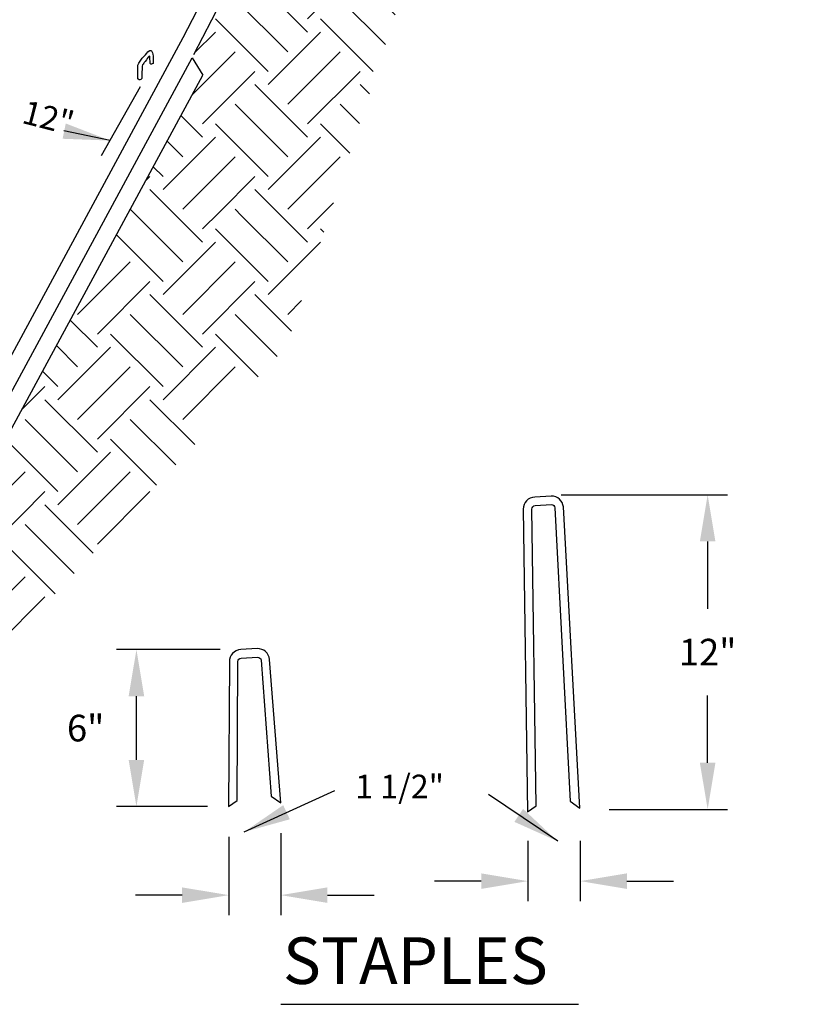
# Model space of a CAD drawing. Units: inches. Extents: x 0.21 to 7.7, y 0.14 to 10.01.
# Drawn here: x 4.67 to 7.03, y 4.43 to 7.39 of the extents above; entities that cross this region are included whole.
import ezdxf

# ---------------------------------------------------------------- set-up
doc = ezdxf.new("R2010")
doc.units = ezdxf.units.IN
doc.header["$MEASUREMENT"] = 0
doc.linetypes.add('DEFAULT', pattern=[0])
for name, color, linetype in [('DIMENSIONS', 4, 'Continuous'), ('HATCHING', 8, 'Continuous'), ('OBJECTS', 7, 'DEFAULT'), ('TEXTM', 3, 'Continuous')]:
    doc.layers.add(name, color=color, linetype=linetype)
doc.styles.add('18', font='Simplex')
doc.styles.add('E35', font='Simplex')
doc.styles.get("Standard").update_dxf_attribs({"font": 'arial.ttf'})
doc.dimstyles.get("Standard").update_dxf_attribs({"dimtxt": 0.18, "dimasz": 0.18, "dimexe": 0.18, "dimexo": 0.0625, "dimgap": 0.09, "dimtad": 0, "dimtih": 1, "dimtoh": 1, "dimdec": 4, "dimzin": 0, "dimdsep": 46, "dimtxsty": 'Standard', "dimcen": 0.09, "dimadec": 0, "dimazin": 0, "dimtfac": 1, "dimtdec": 4, "dimtofl": 0, "dimtmove": 0, "dimatfit": 3, "dimfxl": 1, "dimtolj": 1, "dimtzin": 0, "dimarcsym": 0})

# ---------------------------------------------------------------- blocks, each defined once
blk = doc.blocks.new('*D12')
at = {"layer": 'Defpoints', "color": 0, "transparency": 16777216}
for p in [(5.2958, 4.9974), (5.4524, 5.0081), (5.4524, 4.7595)]:
    blk.add_point(p, dxfattribs=at)
at = {"layer": 'DIMENSIONS', "color": 0, "lineweight": -2, "transparency": 16777216}
for p, q in [((5.4524, 4.9456), (5.4524, 4.6995)), ((5.2958, 4.9349), (5.2958, 4.6995)), ((5.1558, 4.7595), (5.0158, 4.7595)), ((5.5924, 4.7595), (5.7324, 4.7595))]:
    blk.add_line(p, q, dxfattribs=at)
at = {"layer": 'DIMENSIONS', "color": 0, "transparency": 16777216}
for points in [[(5.1558, 4.7828), (5.1558, 4.7361), (5.2958, 4.7595)], [(5.5924, 4.7828), (5.5924, 4.7361), (5.4524, 4.7595)]]:
    blk.add_solid(points, dxfattribs=at)
blk = doc.blocks.new('*D13')
at = {"layer": 'Defpoints', "color": 0, "transparency": 16777216}
for p in [(6.194, 4.9855), (6.3513, 4.9855), (6.3513, 4.8016)]:
    blk.add_point(p, dxfattribs=at)
at = {"layer": 'DIMENSIONS', "color": 0, "lineweight": -2, "transparency": 16777216}
for p, q in [((6.194, 4.923), (6.194, 4.7416)), ((6.3513, 4.923), (6.3513, 4.7416)), ((6.054, 4.8016), (5.914, 4.8016)), ((6.4913, 4.8016), (6.6313, 4.8016))]:
    blk.add_line(p, q, dxfattribs=at)
at = {"layer": 'DIMENSIONS', "color": 0, "transparency": 16777216}
for points in [[(6.054, 4.8249), (6.054, 4.7782), (6.194, 4.8016)], [(6.4913, 4.8249), (6.4913, 4.7782), (6.3513, 4.8016)]]:
    blk.add_solid(points, dxfattribs=at)
blk = doc.blocks.new('*X4')
at = {"color": 0}
for p, q in [((5.5906, 6.2535), (5.4138, 6.4303)), ((5.6569, 6.3198), (5.5322, 6.4444)), ((5.5906, 6.4303), (5.5961, 6.4358)), ((5.6569, 6.364), (5.7128, 6.4199)), ((5.9441, 6.2535), (5.7878, 6.4098)), ((5.8778, 6.1872), (5.701, 6.364)), ((6.0104, 6.3198), (5.9412, 6.389)), ((6.0104, 6.364), (6.0242, 6.3778)), ((6.0658, 6.3528), (6.0546, 6.364)), ((5.5243, 6.1872), (5.3672, 6.3443)), ((5.5243, 6.143), (5.701, 6.3198)), ((5.8778, 6.143), (6.0546, 6.3198)), ((5.237, 6.0767), (5.4138, 6.2535)), ((5.5906, 6.0767), (5.7673, 6.2535)), ((5.3033, 6.0104), (5.4801, 6.1872)), ((5.6569, 6.0104), (5.8336, 6.1872)), ((5.6569, 5.9662), (5.4801, 6.143)), ((5.9566, 6.02), (5.8336, 6.143)), ((5.9441, 6.0767), (5.9904, 6.123)), ((5.5906, 5.8999), (5.4138, 6.0767)), ((5.9088, 5.9352), (5.7673, 6.0767)), ((5.3033, 5.9662), (5.2119, 6.0576)), ((5.5243, 5.8336), (5.3475, 6.0104)), ((5.8447, 5.8668), (5.701, 6.0104)), ((5.237, 5.8999), (5.1654, 5.9715)), ((5.1707, 5.7894), (5.3475, 5.9662)), ((5.5243, 5.7894), (5.701, 5.9662)), ((5.237, 5.7231), (5.4138, 5.8999)), ((5.5906, 5.7231), (5.7673, 5.8999)), ((5.1707, 5.8336), (5.1188, 5.8855)), ((5.0485, 5.7556), (5.1265, 5.8336)), ((5.3033, 5.6569), (5.4801, 5.8336)), ((5.3033, 5.6127), (5.1265, 5.7894)), ((5.631, 5.6385), (5.4801, 5.7894)), ((5.237, 5.5464), (5.0602, 5.7231)), ((5.5669, 5.57), (5.4138, 5.7231)), ((5.1707, 5.4801), (4.9947, 5.6561)), ((5.5028, 5.5015), (5.3475, 5.6569)), ((5.1707, 5.4359), (5.3475, 5.6127)), ((4.8835, 5.3696), (5.0602, 5.5464)), ((5.237, 5.3696), (5.4138, 5.5464)), ((4.9497, 5.3033), (5.1265, 5.4801)), ((5.3033, 5.3033), (5.4801, 5.4801)), ((5.2892, 5.2732), (5.1265, 5.4359)), ((5.2251, 5.2048), (5.0602, 5.3696)), ((5.161, 5.1363), (4.9939, 5.3033)), ((4.8835, 5.016), (5.0602, 5.1928)), ((4.9497, 4.9497), (5.1265, 5.1265))]:
    blk.add_line(p, q, dxfattribs=at)
blk = doc.blocks.new('*X5')
at = {"color": 0}
for p, q in [((7.6532, 9.1406), (7.5922, 9.2016)), ((7.6456, 9.0156), (7.5297, 9.1315)), ((7.3583, 8.9051), (7.5351, 9.0819)), ((7.4246, 8.8388), (7.6014, 9.0156)), ((7.6456, 8.9714), (7.659, 8.9848)), ((7.6617, 8.9111), (7.6014, 8.9714)), ((7.4246, 8.7946), (7.2942, 8.9251)), ((7.6669, 8.7734), (7.5351, 8.9051)), ((7.6456, 8.6621), (7.4688, 8.8388)), ((7.4207, 8.7465), (7.4688, 8.7946)), ((7.4717, 8.665), (7.5351, 8.7283)), ((7.4927, 8.5533), (7.6014, 8.6621)), ((7.6754, 8.5438), (7.6014, 8.6179)), ((7.6456, 8.6179), (7.6717, 8.644)), ((7.0711, 8.4411), (6.9117, 8.6005)), ((7.0048, 8.3748), (6.828, 8.5516)), ((7.0048, 8.5516), (7.0159, 8.5627)), ((7.6806, 8.4061), (7.5351, 8.5516)), ((6.7175, 8.4853), (6.7769, 8.5446)), ((7.0711, 8.4853), (7.1132, 8.5274)), ((6.7175, 8.4411), (6.6622, 8.4964)), ((6.9385, 8.3085), (6.7617, 8.4853)), ((7.292, 8.3085), (7.1153, 8.4853)), ((6.6512, 8.3748), (6.5683, 8.4578)), ((7.3583, 8.3748), (7.2582, 8.4749)), ((7.6456, 8.3085), (7.4958, 8.4583)), ((6.5849, 8.3085), (6.4743, 8.4191)), ((6.5849, 8.2643), (6.7617, 8.4411)), ((6.9385, 8.2643), (7.1153, 8.4411)), ((7.292, 8.2643), (7.4441, 8.4164)), ((6.2977, 8.198), (6.4744, 8.3748)), ((6.6512, 8.198), (6.828, 8.3748)), ((7.0048, 8.198), (7.1816, 8.3748)), ((7.3583, 8.198), (7.5351, 8.3748)), ((6.364, 8.1317), (6.5407, 8.3085)), ((6.7175, 8.1317), (6.8943, 8.3085)), ((7.0711, 8.1317), (7.2478, 8.3085)), ((7.4246, 8.1317), (7.6014, 8.3085)), ((7.6456, 8.2643), (7.6844, 8.3031)), ((6.7175, 8.0875), (6.5407, 8.2643)), ((7.0711, 8.0875), (6.8943, 8.2643)), ((7.4246, 8.0875), (7.2478, 8.2643)), ((7.6891, 8.1766), (7.6014, 8.2643)), ((6.364, 8.0875), (6.2641, 8.1874)), ((6.6512, 8.0212), (6.4744, 8.198)), ((7.0048, 8.0212), (6.828, 8.198)), ((7.3583, 8.0212), (7.1816, 8.198)), ((7.6186, 8.1146), (7.5351, 8.198)), ((6.5849, 7.955), (6.4082, 8.1317)), ((6.9385, 7.955), (6.7617, 8.1317)), ((7.292, 7.955), (7.1153, 8.1317)), ((7.5335, 8.0671), (7.4688, 8.1317)), ((6.2977, 8.0212), (6.2218, 8.0972)), ((6.2314, 7.9108), (6.4082, 8.0875)), ((6.5849, 7.9108), (6.7617, 8.0875)), ((6.9385, 7.9108), (7.1153, 8.0875)), ((7.341, 7.9597), (7.4688, 8.0875)), ((6.2977, 7.8445), (6.4744, 8.0212)), ((6.6512, 7.8445), (6.828, 8.0212)), ((7.0048, 7.8445), (7.1816, 8.0212)), ((6.2314, 7.955), (6.1765, 8.0098)), ((6.106, 7.8738), (6.1872, 7.955)), ((6.364, 7.7782), (6.5407, 7.955)), ((6.7175, 7.7782), (6.8943, 7.955)), ((7.1411, 7.8482), (7.2478, 7.955)), ((6.364, 7.734), (6.1872, 7.9108)), ((6.7175, 7.734), (6.5407, 7.9108)), ((7.0228, 7.7822), (6.8943, 7.9108)), ((7.2498, 7.9088), (7.2478, 7.9108)), ((6.2977, 7.6677), (6.1209, 7.8445)), ((6.6512, 7.6677), (6.4744, 7.8445)), ((6.9377, 7.7347), (6.828, 7.8445)), ((6.2314, 7.6014), (6.0558, 7.777)), ((6.5849, 7.6014), (6.4082, 7.7782)), ((6.8526, 7.6873), (6.7617, 7.7782)), ((6.0109, 7.6903), (6.0546, 7.734)), ((6.2314, 7.5572), (6.4082, 7.734)), ((6.6344, 7.6066), (6.7617, 7.734)), ((5.9441, 7.4909), (6.1209, 7.6677)), ((6.2977, 7.4909), (6.4744, 7.6677)), ((6.0104, 7.4246), (6.1872, 7.6014)), ((6.496, 7.5566), (6.5407, 7.6014)), ((6.364, 7.3804), (6.1872, 7.5572)), ((6.2977, 7.3141), (6.1209, 7.4909)), ((6.364, 7.4246), (6.4436, 7.5043)), ((6.0104, 7.3804), (5.905, 7.4859)), ((6.2314, 7.2478), (6.0546, 7.4246)), ((6.4152, 7.4176), (6.4082, 7.4246)), ((5.9441, 7.3141), (5.8597, 7.3985)), ((5.8778, 7.2037), (6.0546, 7.3804)), ((6.2314, 7.2037), (6.4005, 7.3727)), ((5.8778, 7.2478), (5.8145, 7.3112)), ((5.9441, 7.1374), (6.1209, 7.3141)), ((5.7257, 7.1399), (5.8336, 7.2478)), ((6.0104, 7.0711), (6.1872, 7.2478)), ((6.0104, 7.0269), (5.8336, 7.2037)), ((6.306, 7.0848), (6.1872, 7.2037)), ((6.2977, 7.1374), (6.3357, 7.1754)), ((5.9441, 6.9606), (5.7673, 7.1374)), ((6.2732, 6.985), (6.1209, 7.1374)), ((5.8778, 6.8943), (5.701, 7.0711)), ((6.2314, 6.8943), (6.0546, 7.0711)), ((5.6306, 6.9564), (5.701, 7.0269)), ((5.8778, 6.8501), (6.0546, 7.0269)), ((5.6222, 6.8154), (5.7673, 6.9606)), ((5.9441, 6.7838), (6.1209, 6.9606)), ((5.6569, 6.7175), (5.8336, 6.8943)), ((6.0104, 6.7175), (6.1872, 6.8943)), ((6.0104, 6.6733), (5.8336, 6.8501)), ((6.2186, 6.8186), (6.1872, 6.8501)), ((5.9441, 6.607), (5.7673, 6.7838)), ((6.1859, 6.7188), (6.1209, 6.7838)), ((5.6569, 6.6733), (5.5845, 6.7457)), ((5.8778, 6.5407), (5.701, 6.7175)), ((6.1531, 6.619), (6.0546, 6.7175)), ((5.5243, 6.4965), (5.701, 6.6733)), ((5.8778, 6.4965), (6.0546, 6.6733)), ((5.5906, 6.607), (5.5379, 6.6597)), ((5.5961, 6.4358), (5.7673, 6.607)), ((5.9441, 6.4303), (6.1209, 6.607)), ((5.5243, 6.5407), (5.4913, 6.5737)), ((5.4657, 6.5264), (5.4801, 6.5407)), ((5.7128, 6.4199), (5.8336, 6.5407)), ((5.5322, 6.4444), (5.4801, 6.4965)), ((5.9412, 6.389), (5.8336, 6.4965)), ((5.7878, 6.4098), (5.7673, 6.4303)), ((6.0242, 6.3778), (6.0983, 6.4518))]:
    blk.add_line(p, q, dxfattribs=at)
blk = doc.blocks.new('*D14')
at = {"layer": 'Defpoints', "color": 0, "transparency": 16777216}
for p in [(5.0187, 5.4967), (5.3323, 5.4967), (5.2948, 5.0255)]:
    blk.add_point(p, dxfattribs=at)
at = {"layer": 'DIMENSIONS', "color": 0, "lineweight": -2, "transparency": 16777216}
for p, q in [((5.2698, 5.4967), (4.9587, 5.4967)), ((5.0187, 5.1655), (5.0187, 5.3567)), ((5.2323, 5.0255), (4.9587, 5.0255))]:
    blk.add_line(p, q, dxfattribs=at)
at = {"layer": 'DIMENSIONS', "color": 0, "transparency": 16777216}
for points in [[(4.9953, 5.3567), (5.042, 5.3567), (5.0187, 5.4967)], [(4.9953, 5.1655), (5.042, 5.1655), (5.0187, 5.0255)]]:
    blk.add_solid(points, dxfattribs=at)
at = {"layer": 'DIMENSIONS', "color": 0, "transparency": 16777216, "insert": (4.8663, 5.2611), "char_height": 0.08, "attachment_point": 5}
blk.add_mtext('\\A1;6" ', dxfattribs=at)
blk = doc.blocks.new('*D15')
at = {"layer": 'Defpoints', "color": 0, "transparency": 16777216}
for p in [(6.2318, 5.9615), (6.3753, 5.017), (6.7339, 5.017)]:
    blk.add_point(p, dxfattribs=at)
at = {"layer": 'DIMENSIONS', "color": 0, "lineweight": -2, "transparency": 16777216}
for p, q in [((6.2943, 5.9615), (6.7939, 5.9615)), ((6.7339, 5.8215), (6.7339, 5.6194)), ((6.7339, 5.157), (6.7339, 5.3591)), ((6.4378, 5.017), (6.7939, 5.017))]:
    blk.add_line(p, q, dxfattribs=at)
at = {"layer": 'DIMENSIONS', "color": 0, "transparency": 16777216}
for points in [[(6.7105, 5.8215), (6.7572, 5.8215), (6.7339, 5.9615)], [(6.7105, 5.157), (6.7572, 5.157), (6.7339, 5.017)]]:
    blk.add_solid(points, dxfattribs=at)
at = {"layer": 'DIMENSIONS', "color": 0, "transparency": 16777216, "insert": (6.7339, 5.4892), "char_height": 0.08, "attachment_point": 5}
blk.add_mtext('\\A1;12"', dxfattribs=at)

msp = doc.modelspace()

# ---------------------------------------------------------------- linework, layer by layer
at = {"layer": 'DIMENSIONS'}
for p, q in [((4.91414, 6.98054), (5.03136, 7.18792)), ((4.93951, 7.02542), (4.80067, 7.05501)), ((5.34188, 4.94913), (5.61425, 5.07372)), ((6.28383, 4.92109), (6.0761, 5.06135))]:
    msp.add_line(p, q, dxfattribs=at)
for points in [[(4.8065, 7.07675), (4.79704, 7.03084), (4.93951, 7.02542)], [(5.47925, 4.98726), (5.45946, 5.02975), (5.34188, 4.94913)], [(6.17973, 5.01849), (6.15377, 4.97947), (6.28383, 4.92109)]]:
    msp.add_solid(points, dxfattribs=at)
at = {"layer": 'OBJECTS'}
msp.add_line((5.18628, 7.2742), (5.21795, 7.2219), dxfattribs=at)
msp.add_lwpolyline([(5.15857, 7.33468), (5.6974, 8.37445), (5.78009, 8.55628), (5.85608, 8.61705), (6.3119, 8.8041, -0.0871528), (6.31922, 8.80526), (6.79548, 8.63616, 0.4811991), (6.81681, 8.66195), (6.7945, 8.77919), (6.72306, 8.89573, 0.1027241), (6.58956, 8.94455), (6.09596, 8.73172), (6.08075, 8.77737), (6.59662, 8.99787, -0.0780541), (6.76746, 8.92199), (6.83581, 8.81462), (6.86267, 8.67153, -0.4811991), (6.79467, 8.58931), (6.33338, 8.75647), (6.17696, 8.68851), (5.89584, 8.57281), (5.81316, 8.50669), (5.73048, 8.32486), (5.19025, 7.28239)], format="xyb", dxfattribs=at)
for points in [[(4.62529, 6.34661), (5.15857, 7.33468)], [(3.77713, 4.70899), (3.79573, 4.70484), (5.18628, 7.2742)], [(5.02247, 7.21402), (5.0229, 7.25191), (5.02459, 7.25624), (5.02552, 7.25796), (5.02964, 7.2637), (5.03638, 7.2726), (5.04576, 7.28318), (5.04985, 7.28823), (5.0532, 7.29174), (5.05649, 7.29502), (5.05888, 7.29562), (5.06156, 7.29562), (5.06365, 7.29502), (5.06544, 7.29264), (5.06724, 7.28905), (5.06835, 7.28526), (5.06863, 7.27936), (5.06904, 7.27406), (5.06881, 7.26751), (5.06925, 7.2594), (5.06881, 7.25707), (5.06591, 7.25553), (5.06382, 7.25524), (5.06173, 7.25524), (5.06024, 7.25673), (5.05956, 7.26035), (5.05924, 7.27384), (5.05888, 7.27772), (5.05777, 7.27838), (5.05642, 7.27816), (5.05433, 7.27592), (5.05114, 7.27193), (5.04846, 7.26775), (5.04455, 7.26279), (5.04178, 7.2597), (5.04051, 7.25782), (5.03861, 7.25503), (5.03738, 7.25295), (5.03619, 7.24847), (5.03589, 7.2425), (5.03559, 7.23594), (5.03539, 7.2337), (5.03527, 7.22804), (5.03539, 7.22516), (5.03525, 7.21924), (5.03495, 7.21208), (5.0341, 7.21091), (5.03227, 7.20879), (5.02937, 7.20779), (5.02701, 7.20822), (5.02438, 7.20959), (5.02304, 7.2109), (5.02247, 7.21403)], [(3.83975, 4.67585), (5.21795, 7.2219)]]:
    msp.add_lwpolyline(points, dxfattribs=at)
for points in [[(6.34987, 5.02117), (6.30081, 5.92519, 0.3985191), (6.26407, 5.95775), (6.21463, 5.95474, 0.4103613), (6.18014, 5.91835), (6.19262, 5.01007), (6.21867, 5.02808), (6.20583, 5.91887, -0.4103613), (6.21549, 5.92906), (6.26493, 5.93207, -0.3985191), (6.27521, 5.92295), (6.32122, 5.04143)], [(5.45205, 5.03665), (5.41848, 5.46717, 0.3985191), (5.38173, 5.49974), (5.33229, 5.49672, 0.4103613), (5.2978, 5.46034), (5.29481, 5.02554), (5.32086, 5.04356), (5.32349, 5.46085, -0.4103613), (5.33315, 5.47104), (5.38259, 5.47405, -0.3985191), (5.39288, 5.46494), (5.42341, 5.0569)]]:
    msp.add_lwpolyline(points, format="xyb", close=True, dxfattribs=at)
at = {"layer": 'TEXTM'}
msp.add_line((5.45217, 4.43168), (6.34579, 4.43168), dxfattribs=at)

# ---------------------------------------------------------------- block references
at = {"layer": 'HATCHING', "ltscale": 0.5, "xscale": 0.8922458827261773, "yscale": 0.8922458827261773, "zscale": 0.8922458827261773}
for name in ['*X5', '*X4']:
    msp.add_blockref(name, (0.16951, 1.08163), dxfattribs=at)

# ---------------------------------------------------------------- texts
at = {"layer": 'TEXTM', "style": 'E35'}
msp.add_text('STAPLES', height=0.14, dxfattribs=at).set_placement((5.45886, 4.49278))
at = {"layer": 'TEXTM', "linetype": 'Continuous', "insert": (4.68886, 7.14772), "char_height": 0.070866, "attachment_point": 1, "rotation": 345.56136, "style": '18'}
msp.add_mtext('\\A1;12"', dxfattribs=at)
at = {"layer": 'TEXTM', "linetype": 'Continuous', "insert": (5.67569, 5.12122), "char_height": 0.070866, "attachment_point": 1, "style": '18'}
msp.add_mtext('\\A1;1 1/2"', dxfattribs=at)

# ---------------------------------------------------------------- dimensions: what is measured, and where the dimension line sits
at = {"layer": 'DIMENSIONS'}
dim = msp.add_linear_dim(base=(6.73388, 5.01696), p1=(6.23185, 5.96149), p2=(6.37528, 5.01696), angle=90, text='12"', dimstyle='Standard', override={"dimtxt": 0.08, "dimasz": 0.14, "dimexe": 0.06, "dimcen": -0.06, "dimtmove": 2}, dxfattribs=at)
dim.commit()
dim.dimension.update_dxf_attribs({"geometry": '*D15', "text_midpoint": (6.73388, 5.48922)})
dim = msp.add_linear_dim(base=(5.01866, 5.49672), p1=(5.29481, 5.02554), p2=(5.33229, 5.49672), angle=90, text='6" ', dimstyle='Standard', override={"dimtxt": 0.08, "dimasz": 0.14, "dimexe": 0.06, "dimcen": -0.06, "dimtmove": 2}, dxfattribs=at)
dim.commit()
dim.dimension.update_dxf_attribs({"geometry": '*D14', "text_midpoint": (4.8663, 5.26113), "dimtype": 160})
for base, p1, p2, picture, middle in [((5.45238, 4.75947), (5.29582, 4.99736), (5.45238, 5.00808), '*D12', (5.3741, 4.75947)), ((6.35131, 4.80156), (6.19396, 4.98551), (6.35131, 4.98551), '*D13', (6.27263, 4.80156))]:
    dim = msp.add_linear_dim(base=base, p1=p1, p2=p2, text=' ', dimstyle='Standard', override={"dimtxt": 0.08, "dimasz": 0.14, "dimexe": 0.06, "dimcen": -0.06, "dimtmove": 2}, dxfattribs=at)
    dim.commit()
    dim.dimension.update_dxf_attribs({"geometry": picture, "text_midpoint": middle})

doc.saveas('drawing.dxf')
